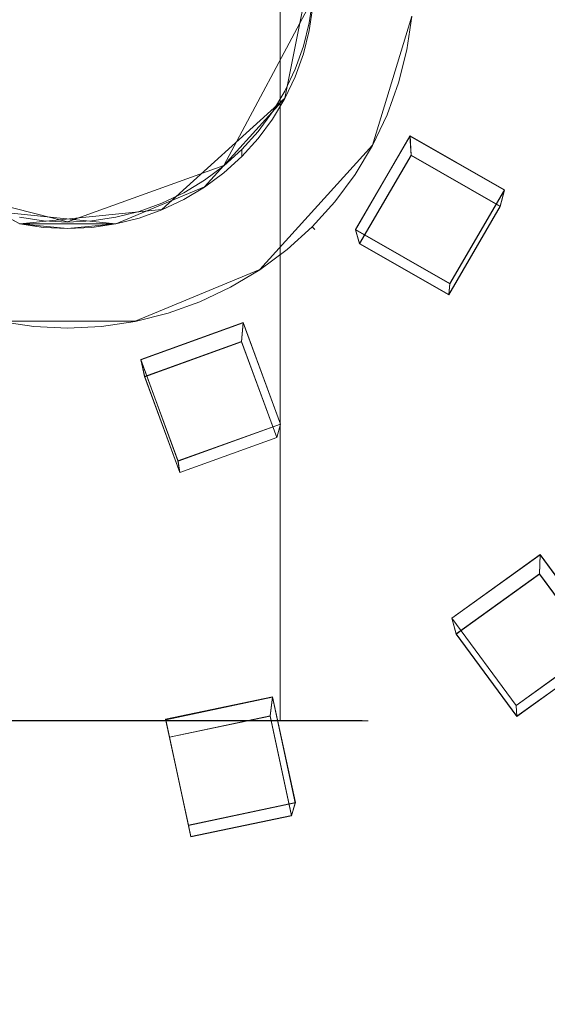
# Model space of a CAD drawing. Extents: x -150 to 150, y -548 to 0.
# Drawn here: x -2 to 18, y -435 to -399 of the extents above; entities that cross this region are included whole.
import ezdxf

# ---------------------------------------------------------------- set-up
doc = ezdxf.new("R2010")
doc.units = 0
doc.header["$LTSCALE"] = 500
doc.header["$MEASUREMENT"] = 0
for name, color, linetype in [('DWXOUTLINES', 7, 'Continuous'), ('FERRO_CHROM', 7, 'Continuous'), ('FERRO_DESZCZOWNICA1', 7, 'Continuous')]:
    doc.layers.add(name, color=color, linetype=linetype)

msp = doc.modelspace()

# ---------------------------------------------------------------- linework, layer by layer
at = {"layer": 'DWXOUTLINES', "color": 0, "lineweight": 0}
for p, q in [((7.78, -424.99, 492.22), (7.78, -9.99, 492.22)), ((7.78, -424.99, 507.78), (7.78, -9.99, 507.78)), ((7.96, -402.19, 457.78), (8.98, -397.05, 457.78)), ((8.98, -397.05, 470.3), (7.96, -402.19, 470.3)), ((8.98, -397.05, 500), (7.96, -402.19, 500)), ((5.72, -404.66, 441.6), (8.98, -398.53, 440.74)), ((11.17, -403.91, 458.28), (12.6, -399.18, 458.28)), ((11.17, -403.91, 469.8), (12.6, -399.18, 469.8)), ((7.96, -402.19, 470.3), (3.45, -406.27, 470.3)), ((7.96, -402.19, 500), (3.45, -406.27, 500)), ((7.96, -402.19, 457.78), (5.01, -405.44, 457.78)), ((10.54, -407, 432.78), (12.54, -403.57, 432.3)), ((12.54, -403.57, 432.3), (12.58, -404.28, 428.36)), ((16, -405.55, 432.57), (12.54, -403.57, 432.3)), ((6.38, -404.32, 457.78), (6.38, -404.06, 441.51)), ((7.04, -408.47, 458.28), (11.17, -403.91, 458.28)), ((7.04, -408.47, 469.8), (11.17, -403.91, 469.8)), ((-6.37, -404.32, 470.3), (-1.75, -406.79, 470.3)), ((-1.75, -406.79, 500), (-6.37, -404.32, 500)), ((10.69, -407.51, 428.81), (12.58, -404.28, 428.36)), ((15.84, -406.15, 428.62), (12.58, -404.28, 428.36)), ((0, -406.72, 441.89), (5.72, -404.66, 441.6)), ((1.76, -406.79, 457.78), (5.01, -405.44, 457.78)), ((14, -408.98, 433.06), (16, -405.55, 432.57)), ((15.84, -406.15, 428.62), (16, -405.55, 432.57)), ((-4.24, -405.65, 441.74), (0, -406.72, 441.89)), ((-3.44, -406.27, 457.78), (1.76, -406.79, 457.78)), ((3.45, -406.27, 470.3), (-1.75, -406.79, 470.3)), ((3.45, -406.27, 500), (-1.75, -406.79, 500)), ((13.96, -409.38, 429.08), (15.84, -406.15, 428.62)), ((-1.75, -406.79, 500), (-1.75, -406.79, 470.3)), ((1.76, -406.79, 500), (-1.75, -406.79, 500)), ((1.76, -406.79, 500), (1.76, -406.79, 470.3)), ((8.95, -406.89, 469.8), (8.95, -406.89, 458.28)), ((10.54, -407, 432.78), (14, -408.98, 433.06)), ((10.69, -407.51, 428.81), (10.54, -407, 432.78)), ((10.69, -407.51, 428.81), (13.96, -409.38, 429.08)), ((2.47, -410.36, 458.28), (7.04, -408.47, 458.28)), ((2.47, -410.36, 469.8), (7.04, -408.47, 469.8)), ((13.96, -409.38, 429.08), (14, -408.98, 433.06)), ((-2.46, -410.36, 458.28), (2.47, -410.36, 458.28)), ((-2.46, -410.36, 469.8), (2.47, -410.36, 469.8)), ((2.68, -411.76, 433.45), (6.43, -410.41, 433.26)), ((6.43, -410.41, 433.26), (6.37, -411.11, 429.32)), ((7.8, -414.13, 433.78), (6.43, -410.41, 433.26)), ((2.82, -412.39, 429.5), (6.37, -411.11, 429.32)), ((7.66, -414.62, 429.81), (6.37, -411.11, 429.32)), ((2.68, -411.76, 433.45), (4.04, -415.48, 433.97)), ((2.82, -412.39, 429.5), (2.68, -411.76, 433.45)), ((2.82, -412.39, 429.5), (4.11, -415.9, 429.99)), ((4.04, -415.48, 433.97), (7.8, -414.13, 433.78)), ((7.66, -414.62, 429.81), (7.8, -414.13, 433.78)), ((4.11, -415.9, 429.99), (7.66, -414.62, 429.81)), ((4.11, -415.9, 429.99), (4.04, -415.48, 433.97)), ((14.07, -421.24, 434.78), (17.3, -418.91, 434.45)), ((17.3, -418.91, 434.45), (17.28, -419.62, 430.52)), ((19.65, -422.11, 434.9), (17.3, -418.91, 434.45)), ((14.23, -421.82, 430.82), (17.28, -419.62, 430.52)), ((19.5, -422.64, 430.94), (17.28, -419.62, 430.52)), ((14.07, -421.24, 434.78), (16.42, -424.44, 435.23)), ((14.23, -421.82, 430.82), (14.07, -421.24, 434.78)), ((14.23, -421.82, 430.82), (16.45, -424.84, 431.25)), ((16.42, -424.44, 435.23), (19.65, -422.11, 434.9)), ((16.45, -424.84, 431.25), (19.5, -422.64, 430.94)), ((3.59, -424.95, 435.3), (7.5, -424.13, 435.19)), ((7.5, -424.13, 435.19), (7.42, -424.82, 431.25)), ((8.34, -428, 435.73), (7.5, -424.13, 435.19)), ((16.45, -424.84, 431.25), (16.42, -424.44, 435.23)), ((-2.14, -424.99, 489.21), (2.15, -424.99, 489.21)), ((-2.14, -424.99, 510.79), (2.15, -424.99, 510.79)), ((6.11, -424.99, 490.85), (2.15, -424.99, 489.21)), ((2.15, -424.99, 510.79), (6.11, -424.99, 509.15)), ((3.59, -424.95, 435.3), (4.43, -428.83, 435.85)), ((3.73, -425.6, 431.36), (3.59, -424.95, 435.3)), ((3.73, -425.6, 431.36), (7.42, -424.82, 431.25)), ((9.15, -424.99, 493.89), (6.11, -424.99, 490.85)), ((6.11, -424.99, 509.15), (9.15, -424.99, 506.11)), ((8.2, -428.47, 431.76), (7.42, -424.82, 431.25)), ((10.79, -424.99, 497.85), (9.15, -424.99, 493.89)), ((9.15, -424.99, 506.11), (10.79, -424.99, 502.15)), ((10.79, -424.99, 502.15), (10.79, -424.99, 497.85)), ((3.73, -425.6, 431.36), (4.51, -429.25, 431.87)), ((4.43, -428.83, 435.85), (8.34, -428, 435.73)), ((8.2, -428.47, 431.76), (8.34, -428, 435.73)), ((4.51, -429.25, 431.87), (8.2, -428.47, 431.76)), ((4.51, -429.25, 431.87), (4.43, -428.83, 435.85))]:
    msp.add_line(p, q, dxfattribs=at)
at = {"layer": 'FERRO_CHROM', "lineweight": 0}
for points, invisible_edges in [([(0, -425, 511), (0, -10, 511), (-2.146, -10, 510.789), (-2.146, -425, 510.789)], 5), ([(-2.146, -425, 489.211), (-2.146, -10, 489.211), (0, -10, 489), (0, -425, 489)], 7), ([(0, -425, 489), (0, -10, 489), (2.146, -10, 489.211), (2.146, -425, 489.211)], 5), ([(2.146, -425, 510.789), (2.146, -10, 510.789), (0, -10, 511), (0, -425, 511)], 5), ([(2.146, -425, 489.211), (2.146, -10, 489.211), (4.21, -10, 489.837), (4.21, -425, 489.837)], 5), ([(4.21, -425, 510.163), (4.21, -10, 510.163), (2.146, -10, 510.789), (2.146, -425, 510.789)], 5), ([(4.21, -425, 489.837), (4.21, -10, 489.837), (6.111, -10, 490.854), (6.111, -425, 490.854)], 5), ([(6.111, -425, 509.146), (6.111, -10, 509.146), (4.21, -10, 510.163), (4.21, -425, 510.163)], 5), ([(6.111, -425, 490.854), (6.111, -10, 490.854), (7.778, -10, 492.222), (7.778, -425, 492.222)], 1), ([(7.778, -425, 507.778), (7.778, -10, 507.778), (6.111, -10, 509.146), (6.111, -425, 509.146)], 5), ([(7.778, -425, 492.222), (7.778, -10, 492.222), (9.146, -10, 493.889), (9.146, -425, 493.889)], 5), ([(9.146, -425, 506.111), (9.146, -10, 506.111), (7.778, -10, 507.778), (7.778, -425, 507.778)], 1), ([(9.146, -425, 493.889), (9.146, -10, 493.889), (10.163, -10, 495.79), (10.163, -425, 495.79)], 5), ([(10.163, -425, 504.21), (10.163, -10, 504.21), (9.146, -10, 506.111), (9.146, -425, 506.111)], 5), ([(10.163, -425, 495.79), (10.163, -10, 495.79), (10.789, -10, 497.854), (10.789, -425, 497.854)], 5), ([(10.789, -425, 502.146), (10.789, -10, 502.146), (10.163, -10, 504.21), (10.163, -425, 504.21)], 5), ([(10.789, -425, 497.854), (10.789, -10, 497.854), (11, -10, 500), (11, -425, 500)], 5), ([(11, -425, 500), (11, -10, 500), (10.789, -10, 502.146), (10.789, -425, 502.146)], 5), ([(-14.703, -251.218, 409.933), (14.702, -546.867, 451.484), (-149.278, -413.602, 432.755), (-14.703, -251.218, 409.933)], 15), ([(14.702, -546.867, 451.484), (-14.703, -251.218, 409.933), (149.278, -384.483, 428.662), (14.702, -546.867, 451.484)], 15), ([(14.702, -546.867, 451.484), (149.278, -384.483, 428.662), (115.952, -493.275, 443.952), (14.702, -546.867, 451.484)], 15), ([(-1.76, -406.797, 500), (1.76, -389.1, 500), (-8.848, -396.188, 500), (-1.76, -406.797, 500)], 15), ([(1.76, -389.1, 500), (-1.76, -406.797, 500), (8.848, -399.708, 500), (1.76, -389.1, 500)], 15), ([(1.76, -389.1, 500), (8.848, -399.708, 500), (7.501, -392.936, 500), (1.76, -389.1, 500)], 15), ([(7.501, -392.936, 500), (8.848, -399.708, 500), (8.848, -396.188, 500), (7.501, -392.936, 500)], 15), ([(8.848, -396.188, 500), (8.848, -399.708, 500), (9.022, -397.948, 500), (8.848, -396.188, 500)], 15), ([(9.022, -397.948, 500), (8.848, -399.708, 500), (8.978, -398.832, 500), (9.022, -397.948, 500)], 9), ([(9.022, -397.651, 440.611), (8.978, -398.54, 440.736), (148.281, -412.113, 442.644), (148.999, -397.651, 440.611)], 14), ([(8.978, -398.54, 440.736), (8.848, -399.422, 440.86), (146.136, -426.436, 444.657), (148.281, -412.113, 442.644)], 14), ([(8.848, -399.422, 440.86), (8.978, -398.54, 440.736), (8.978, -398.832, 457.775), (8.848, -399.708, 457.775)], 11), ([(8.978, -398.832, 470.301), (8.848, -399.708, 470.301), (11.57, -400.25, 470.301), (11.739, -399.104, 470.301)], 14), ([(8.848, -399.708, 470.301), (8.978, -398.832, 470.301), (8.978, -398.832, 500), (8.848, -399.708, 500)], 15), ([(8.848, -399.708, 457.775), (8.978, -398.832, 457.775), (11.739, -399.104, 457.775), (11.57, -400.25, 457.775)], 15), ([(8.848, -399.422, 440.86), (8.633, -400.286, 440.981), (142.583, -440.482, 446.631), (146.136, -426.436, 444.657)], 14), ([(8.633, -400.286, 440.981), (8.848, -399.422, 440.86), (8.848, -399.708, 457.775), (8.633, -400.567, 457.775)], 11), ([(11.57, -400.25, 457.775), (11.739, -399.104, 457.775), (12.238, -399.153, 457.909), (12.061, -400.347, 457.909)], 15), ([(12.061, -400.347, 470.167), (12.238, -399.153, 470.167), (11.739, -399.104, 470.301), (11.57, -400.25, 470.301)], 15), ([(12.061, -400.347, 457.909), (12.238, -399.153, 457.909), (12.602, -399.189, 458.275), (12.42, -400.419, 458.275)], 11), ([(12.42, -400.419, 469.801), (12.602, -399.189, 469.801), (12.238, -399.153, 470.167), (12.061, -400.347, 470.167)], 15), ([(12.42, -400.419, 458.275), (12.602, -399.189, 458.275), (12.736, -399.203, 458.775), (12.552, -400.445, 458.775)], 15), ([(12.552, -400.445, 469.301), (12.736, -399.203, 469.301), (12.602, -399.189, 469.801), (12.42, -400.419, 469.801)], 11), ([(12.552, -400.445, 458.775), (12.736, -399.203, 458.775), (12.736, -399.203, 469.301), (12.552, -400.445, 469.301)], 15), ([(8.848, -399.708, 500), (-1.76, -406.797, 500), (5.012, -405.449, 500), (8.848, -399.708, 500)], 15), ([(8.848, -399.708, 500), (5.012, -405.449, 500), (7.501, -402.96, 500), (8.848, -399.708, 500)], 15), ([(8.848, -399.708, 500), (7.501, -402.96, 500), (8.335, -401.401, 500), (8.848, -399.708, 500)], 15), ([(8.848, -399.708, 500), (8.335, -401.401, 500), (8.633, -400.567, 500), (8.848, -399.708, 500)], 9), ([(8.848, -399.708, 470.301), (8.633, -400.567, 470.301), (11.288, -401.372, 470.301), (11.57, -400.25, 470.301)], 14), ([(8.633, -400.567, 470.301), (8.848, -399.708, 470.301), (8.848, -399.708, 500), (8.633, -400.567, 500)], 15), ([(8.633, -400.567, 457.775), (8.848, -399.708, 457.775), (11.57, -400.25, 457.775), (11.288, -401.372, 457.775)], 15), ([(8.633, -400.286, 440.981), (8.335, -401.124, 441.099), (137.657, -454.116, 448.547), (142.583, -440.482, 446.631)], 14), ([(8.335, -401.124, 441.099), (8.633, -400.286, 440.981), (8.633, -400.567, 457.775), (8.335, -401.401, 457.775)], 11), ([(11.288, -401.372, 457.775), (11.57, -400.25, 457.775), (12.061, -400.347, 457.909), (11.767, -401.518, 457.909)], 15), ([(11.767, -401.518, 470.167), (12.061, -400.347, 470.167), (11.57, -400.25, 470.301), (11.288, -401.372, 470.301)], 15), ([(11.767, -401.518, 457.909), (12.061, -400.347, 457.909), (12.42, -400.419, 458.275), (12.118, -401.624, 458.275)], 11), ([(12.118, -401.624, 469.801), (12.42, -400.419, 469.801), (12.061, -400.347, 470.167), (11.767, -401.518, 470.167)], 15), ([(12.118, -401.624, 458.275), (12.42, -400.419, 458.275), (12.552, -400.445, 458.775), (12.246, -401.663, 458.775)], 15), ([(12.246, -401.663, 469.301), (12.552, -400.445, 469.301), (12.42, -400.419, 469.801), (12.118, -401.624, 469.801)], 11), ([(12.246, -401.663, 458.775), (12.552, -400.445, 458.775), (12.552, -400.445, 469.301), (12.246, -401.663, 469.301)], 15), ([(8.633, -400.567, 470.301), (8.335, -401.401, 470.301), (10.898, -402.462, 470.301), (11.288, -401.372, 470.301)], 14), ([(8.335, -401.401, 470.301), (8.633, -400.567, 470.301), (8.633, -400.567, 500), (8.335, -401.401, 500)], 15), ([(8.335, -401.401, 457.775), (8.633, -400.567, 457.775), (11.288, -401.372, 457.775), (10.898, -402.462, 457.775)], 15), ([(8.335, -401.124, 441.099), (7.956, -401.93, 441.212), (131.405, -467.205, 450.386), (137.657, -454.116, 448.547)], 14), ([(7.956, -401.93, 441.212), (8.335, -401.124, 441.099), (8.335, -401.401, 457.775), (7.956, -402.201, 457.775)], 11), ([(8.335, -401.401, 500), (7.501, -402.96, 500), (7.956, -402.201, 500), (8.335, -401.401, 500)], 9), ([(8.335, -401.401, 470.301), (7.956, -402.201, 470.301), (10.403, -403.509, 470.301), (10.898, -402.462, 470.301)], 14), ([(7.956, -402.201, 470.301), (8.335, -401.401, 470.301), (8.335, -401.401, 500), (7.956, -402.201, 500)], 15), ([(7.956, -402.201, 457.775), (8.335, -401.401, 457.775), (10.898, -402.462, 457.775), (10.403, -403.509, 457.775)], 15), ([(10.898, -402.462, 457.775), (11.288, -401.372, 457.775), (11.767, -401.518, 457.909), (11.361, -402.654, 457.909)], 15), ([(11.361, -402.654, 470.167), (11.767, -401.518, 470.167), (11.288, -401.372, 470.301), (10.898, -402.462, 470.301)], 15), ([(11.361, -402.654, 457.909), (11.767, -401.518, 457.909), (12.118, -401.624, 458.275), (11.699, -402.794, 458.275)], 11), ([(11.699, -402.794, 469.801), (12.118, -401.624, 469.801), (11.767, -401.518, 470.167), (11.361, -402.654, 470.167)], 15), ([(7.956, -401.93, 441.212), (7.501, -402.694, 441.32), (123.888, -479.625, 452.132), (131.405, -467.205, 450.386)], 14), ([(7.501, -402.694, 441.32), (7.956, -401.93, 441.212), (7.956, -402.201, 457.775), (7.501, -402.96, 457.775)], 11), ([(11.699, -402.794, 458.275), (12.118, -401.624, 458.275), (12.246, -401.663, 458.775), (11.823, -402.846, 458.775)], 15), ([(11.823, -402.846, 469.301), (12.246, -401.663, 469.301), (12.118, -401.624, 469.801), (11.699, -402.794, 469.801)], 11), ([(11.823, -402.846, 458.775), (12.246, -401.663, 458.775), (12.246, -401.663, 469.301), (11.823, -402.846, 469.301)], 15), ([(7.956, -402.201, 470.301), (7.501, -402.96, 470.301), (9.808, -404.502, 470.301), (10.403, -403.509, 470.301)], 14), ([(7.501, -402.96, 470.301), (7.956, -402.201, 470.301), (7.956, -402.201, 500), (7.501, -402.96, 500)], 15), ([(7.501, -402.96, 457.775), (7.956, -402.201, 457.775), (10.403, -403.509, 457.775), (9.808, -404.502, 457.775)], 15), ([(10.403, -403.509, 457.775), (10.898, -402.462, 457.775), (11.361, -402.654, 457.909), (10.845, -403.745, 457.909)], 15), ([(10.845, -403.745, 470.167), (11.361, -402.654, 470.167), (10.898, -402.462, 470.301), (10.403, -403.509, 470.301)], 15), ([(10.845, -403.745, 457.909), (11.361, -402.654, 457.909), (11.699, -402.794, 458.275), (11.168, -403.918, 458.275)], 11), ([(11.168, -403.918, 469.801), (11.699, -402.794, 469.801), (11.361, -402.654, 470.167), (10.845, -403.745, 470.167)], 15), ([(7.501, -402.96, 500), (5.012, -405.449, 500), (6.379, -404.327, 500), (7.501, -402.96, 500)], 15), ([(7.501, -402.96, 500), (6.379, -404.327, 500), (6.974, -403.671, 500), (7.501, -402.96, 500)], 9), ([(7.501, -402.694, 441.32), (6.974, -403.409, 441.42), (115.177, -491.255, 453.766), (123.888, -479.625, 452.132)], 14), ([(6.974, -403.409, 441.42), (7.501, -402.694, 441.32), (7.501, -402.96, 457.775), (6.974, -403.671, 457.775)], 11), ([(7.501, -402.96, 470.301), (6.974, -403.671, 470.301), (9.119, -405.432, 470.301), (9.808, -404.502, 470.301)], 14), ([(6.974, -403.671, 470.301), (7.501, -402.96, 470.301), (7.501, -402.96, 500), (6.974, -403.671, 500)], 15), ([(6.974, -403.671, 457.775), (7.501, -402.96, 457.775), (9.808, -404.502, 457.775), (9.119, -405.432, 457.775)], 15), ([(11.168, -403.918, 458.275), (11.699, -402.794, 458.275), (11.823, -402.846, 458.775), (11.286, -403.981, 458.775)], 15), ([(11.286, -403.981, 469.301), (11.823, -402.846, 469.301), (11.699, -402.794, 469.801), (11.168, -403.918, 469.801)], 11), ([(11.286, -403.981, 458.775), (11.823, -402.846, 458.775), (11.823, -402.846, 469.301), (11.286, -403.981, 469.301)], 15), ([(6.974, -403.409, 441.42), (6.379, -404.069, 441.513), (105.358, -501.984, 455.274), (115.177, -491.255, 453.766)], 14), ([(6.379, -404.069, 441.513), (6.974, -403.409, 441.42), (6.974, -403.671, 457.775), (6.379, -404.327, 457.775)], 3), ([(6.974, -403.671, 470.301), (6.379, -404.327, 470.301), (8.341, -406.289, 470.301), (9.119, -405.432, 470.301)], 14), ([(6.379, -404.327, 470.301), (6.974, -403.671, 470.301), (6.974, -403.671, 500), (6.379, -404.327, 500)], 15), ([(6.379, -404.327, 457.775), (6.974, -403.671, 457.775), (9.119, -405.432, 457.775), (8.341, -406.289, 457.775)], 15), ([(9.808, -404.502, 457.775), (10.403, -403.509, 457.775), (10.845, -403.745, 457.909), (10.224, -404.78, 457.909)], 15), ([(10.224, -404.78, 470.167), (10.845, -403.745, 470.167), (10.403, -403.509, 470.301), (9.808, -404.502, 470.301)], 15), ([(10.224, -404.78, 457.909), (10.845, -403.745, 457.909), (11.168, -403.918, 458.275), (10.529, -404.984, 458.275)], 11), ([(10.529, -404.984, 469.801), (11.168, -403.918, 469.801), (10.845, -403.745, 470.167), (10.224, -404.78, 470.167)], 15), ([(6.379, -404.069, 441.513), (5.723, -404.668, 441.597), (94.523, -511.708, 456.641), (105.358, -501.984, 455.274)], 14), ([(5.723, -404.668, 441.597), (6.379, -404.069, 441.513), (6.379, -404.327, 457.775), (5.723, -404.922, 457.775)], 11), ([(10.529, -404.984, 458.275), (11.168, -403.918, 458.275), (11.286, -403.981, 458.775), (10.641, -405.058, 458.775)], 15), ([(10.641, -405.058, 469.301), (11.286, -403.981, 469.301), (11.168, -403.918, 469.801), (10.529, -404.984, 469.801)], 11), ([(10.641, -405.058, 458.775), (11.286, -403.981, 458.775), (11.286, -403.981, 469.301), (10.641, -405.058, 469.301)], 15), ([(6.379, -404.327, 500), (5.012, -405.449, 500), (5.723, -404.922, 500), (6.379, -404.327, 500)], 9), ([(6.379, -404.327, 470.301), (5.723, -404.922, 470.301), (7.483, -407.067, 470.301), (8.341, -406.289, 470.301)], 14), ([(5.723, -404.922, 470.301), (6.379, -404.327, 470.301), (6.379, -404.327, 500), (5.723, -404.922, 500)], 15), ([(5.723, -404.922, 457.775), (6.379, -404.327, 457.775), (8.341, -406.289, 457.775), (7.483, -407.067, 457.775)], 15), ([(5.723, -404.668, 441.597), (5.012, -405.198, 441.672), (82.779, -520.333, 457.853), (94.523, -511.708, 456.641)], 14), ([(5.012, -405.198, 441.672), (5.723, -404.668, 441.597), (5.723, -404.922, 457.775), (5.012, -405.449, 457.775)], 11), ([(9.119, -405.432, 457.775), (9.808, -404.502, 457.775), (10.224, -404.78, 457.909), (9.506, -405.749, 457.909)], 15), ([(9.506, -405.749, 470.167), (10.224, -404.78, 470.167), (9.808, -404.502, 470.301), (9.119, -405.432, 470.301)], 15), ([(9.506, -405.749, 457.909), (10.224, -404.78, 457.909), (10.529, -404.984, 458.275), (9.789, -405.982, 458.275)], 11), ([(9.789, -405.982, 469.801), (10.529, -404.984, 469.801), (10.224, -404.78, 470.167), (9.506, -405.749, 470.167)], 15), ([(5.723, -404.922, 470.301), (5.012, -405.449, 470.301), (6.554, -407.756, 470.301), (7.483, -407.067, 470.301)], 14), ([(5.012, -405.449, 470.301), (5.723, -404.922, 470.301), (5.723, -404.922, 500), (5.012, -405.449, 500)], 15), ([(5.012, -405.449, 457.775), (5.723, -404.922, 457.775), (7.483, -407.067, 457.775), (6.554, -407.756, 457.775)], 15), ([(9.789, -405.982, 458.275), (10.529, -404.984, 458.275), (10.641, -405.058, 458.775), (9.893, -406.067, 458.775)], 15), ([(9.893, -406.067, 469.301), (10.641, -405.058, 469.301), (10.529, -404.984, 469.801), (9.789, -405.982, 469.801)], 11), ([(9.893, -406.067, 458.775), (10.641, -405.058, 458.775), (10.641, -405.058, 469.301), (9.893, -406.067, 469.301)], 15), ([(5.012, -405.449, 500), (-1.76, -406.797, 500), (1.76, -406.797, 500), (5.012, -405.449, 500)], 15), ([(5.012, -405.449, 500), (1.76, -406.797, 500), (3.452, -406.283, 500), (5.012, -405.449, 500)], 15), ([(5.012, -405.449, 500), (3.452, -406.283, 500), (4.253, -405.905, 500), (5.012, -405.449, 500)], 9), ([(5.012, -405.198, 441.672), (4.253, -405.656, 441.736), (70.237, -527.777, 458.899), (82.779, -520.333, 457.853)], 14), ([(4.253, -405.656, 441.736), (5.012, -405.198, 441.672), (5.012, -405.449, 457.775), (4.253, -405.905, 457.775)], 11), ([(5.012, -405.449, 470.301), (4.253, -405.905, 470.301), (5.561, -408.352, 470.301), (6.554, -407.756, 470.301)], 14), ([(4.253, -405.905, 470.301), (5.012, -405.449, 470.301), (5.012, -405.449, 500), (4.253, -405.905, 500)], 15), ([(4.253, -405.905, 457.775), (5.012, -405.449, 457.775), (6.554, -407.756, 457.775), (5.561, -408.352, 457.775)], 15), ([(8.341, -406.289, 457.775), (9.119, -405.432, 457.775), (9.506, -405.749, 457.909), (8.695, -406.643, 457.909)], 15), ([(8.695, -406.643, 470.167), (9.506, -405.749, 470.167), (9.119, -405.432, 470.301), (8.341, -406.289, 470.301)], 15), ([(4.253, -405.656, 441.736), (3.452, -406.037, 441.79), (57.019, -533.968, 459.769), (70.237, -527.777, 458.899)], 14), ([(3.452, -406.037, 441.79), (4.253, -405.656, 441.736), (4.253, -405.905, 457.775), (3.452, -406.283, 457.775)], 11), ([(4.253, -405.905, 470.301), (3.452, -406.283, 470.301), (4.514, -408.847, 470.301), (5.561, -408.352, 470.301)], 14), ([(3.452, -406.283, 470.301), (4.253, -405.905, 470.301), (4.253, -405.905, 500), (3.452, -406.283, 500)], 15), ([(3.452, -406.283, 457.775), (4.253, -405.905, 457.775), (5.561, -408.352, 457.775), (4.514, -408.847, 457.775)], 15), ([(8.695, -406.643, 457.909), (9.506, -405.749, 457.909), (9.789, -405.982, 458.275), (8.954, -406.903, 458.275)], 11), ([(8.954, -406.903, 469.801), (9.789, -405.982, 469.801), (9.506, -405.749, 470.167), (8.695, -406.643, 470.167)], 15), ([(3.452, -406.037, 441.79), (2.619, -406.337, 441.832), (43.252, -538.846, 460.455), (57.019, -533.968, 459.769)], 14), ([(2.619, -406.337, 441.832), (3.452, -406.037, 441.79), (3.452, -406.283, 457.775), (2.619, -406.581, 457.775)], 11), ([(8.954, -406.903, 458.275), (9.789, -405.982, 458.275), (9.893, -406.067, 458.775), (9.049, -406.997, 458.775)], 7), ([(9.049, -406.997, 469.301), (9.893, -406.067, 469.301), (9.789, -405.982, 469.801), (8.954, -406.903, 469.801)], 3), ([(9.049, -406.997, 458.775), (9.893, -406.067, 458.775), (9.893, -406.067, 469.301), (9.049, -406.997, 469.301)], 7), ([(-0.884, -406.684, 441.881), (-1.76, -406.554, 441.862), (-29.068, -542.364, 460.949), (-14.604, -544.489, 461.248)], 14), ([(-1.76, -406.554, 441.862), (-0.884, -406.684, 441.881), (-0.884, -406.926, 457.775), (-1.76, -406.797, 457.775)], 11), ([(1.76, -406.554, 441.862), (0.884, -406.684, 441.881), (14.604, -544.489, 461.248), (29.068, -542.364, 460.949)], 14), ([(0.884, -406.684, 441.881), (1.76, -406.554, 441.862), (1.76, -406.797, 457.775), (0.884, -406.926, 457.775)], 11), ([(3.452, -406.283, 500), (1.76, -406.797, 500), (2.619, -406.581, 500), (3.452, -406.283, 500)], 9), ([(2.619, -406.337, 441.832), (1.76, -406.554, 441.862), (29.068, -542.364, 460.949), (43.252, -538.846, 460.455)], 14), ([(1.76, -406.554, 441.862), (2.619, -406.337, 441.832), (2.619, -406.581, 457.775), (1.76, -406.797, 457.775)], 11), ([(2.619, -406.581, 470.301), (1.76, -406.797, 470.301), (2.301, -409.518, 470.301), (3.424, -409.237, 470.301)], 14), ([(1.76, -406.797, 470.301), (2.619, -406.581, 470.301), (2.619, -406.581, 500), (1.76, -406.797, 500)], 7), ([(1.76, -406.797, 457.775), (2.619, -406.581, 457.775), (3.424, -409.237, 457.775), (2.301, -409.518, 457.775)], 15), ([(3.452, -406.283, 470.301), (2.619, -406.581, 470.301), (3.424, -409.237, 470.301), (4.514, -408.847, 470.301)], 14), ([(2.619, -406.581, 470.301), (3.452, -406.283, 470.301), (3.452, -406.283, 500), (2.619, -406.581, 500)], 15), ([(2.619, -406.581, 457.775), (3.452, -406.283, 457.775), (4.514, -408.847, 457.775), (3.424, -409.237, 457.775)], 15), ([(7.483, -407.067, 457.775), (8.341, -406.289, 457.775), (8.695, -406.643, 457.909), (7.801, -407.454, 457.909)], 15), ([(7.801, -407.454, 470.167), (8.695, -406.643, 470.167), (8.341, -406.289, 470.301), (7.483, -407.067, 470.301)], 15), ([(0, -406.728, 441.887), (-0.884, -406.684, 441.881), (-14.604, -544.489, 461.248), (0, -545.199, 461.348)], 14), ([(-0.884, -406.926, 470.301), (-1.76, -406.797, 470.301), (-2.301, -409.518, 470.301), (-1.156, -409.688, 470.301)], 14), ([(-1.76, -406.797, 457.775), (-0.884, -406.926, 457.775), (-1.156, -409.688, 457.775), (-2.301, -409.518, 457.775)], 15), ([(1.76, -406.797, 500), (-1.76, -406.797, 500), (0, -406.97, 500), (1.76, -406.797, 500)], 9), ([(-1.76, -406.797, 470.301), (-0.884, -406.926, 470.301), (-0.884, -406.926, 500), (-1.76, -406.797, 500)], 3), ([(0, -406.97, 470.301), (-0.884, -406.926, 470.301), (-1.156, -409.688, 470.301), (0, -409.745, 470.301)], 14), ([(-0.884, -406.926, 457.775), (0, -406.97, 457.775), (0, -409.745, 457.775), (-1.156, -409.688, 457.775)], 15), ([(-0.884, -406.684, 441.881), (0, -406.728, 441.887), (0, -406.97, 457.775), (-0.884, -406.926, 457.775)], 11), ([(0, -406.97, 500), (0, -406.97, 500), (-0.884, -406.926, 500)], 13), ([(-0.884, -406.926, 470.301), (0, -406.97, 470.301), (0, -406.97, 500), (-0.884, -406.926, 500)], 15), ([(0.884, -406.684, 441.881), (0, -406.728, 441.887), (0, -545.199, 461.348), (14.604, -544.489, 461.248)], 14), ([(0, -406.728, 441.887), (0.884, -406.684, 441.881), (0.884, -406.926, 457.775), (0, -406.97, 457.775)], 11), ([(0.884, -406.926, 470.301), (0, -406.97, 470.301), (0, -409.745, 470.301), (1.156, -409.688, 470.301)], 14), ([(0, -406.97, 470.301), (0.884, -406.926, 470.301), (0.884, -406.926, 500), (0, -406.97, 500)], 11), ([(0, -406.97, 457.775), (0.884, -406.926, 457.775), (1.156, -409.688, 457.775), (0, -409.745, 457.775)], 15), ([(1.76, -406.797, 470.301), (0.884, -406.926, 470.301), (1.156, -409.688, 470.301), (2.301, -409.518, 470.301)], 14), ([(1.76, -406.797, 500), (1.76, -406.797, 500), (0.884, -406.926, 500)], 13), ([(0.884, -406.926, 470.301), (1.76, -406.797, 470.301), (1.76, -406.797, 500), (0.884, -406.926, 500)], 15), ([(0.884, -406.926, 457.775), (1.76, -406.797, 457.775), (2.301, -409.518, 457.775), (1.156, -409.688, 457.775)], 15), ([(7.801, -407.454, 457.909), (8.695, -406.643, 457.909), (8.954, -406.903, 458.275), (8.034, -407.737, 458.275)], 11), ([(8.034, -407.737, 469.801), (8.954, -406.903, 469.801), (8.695, -406.643, 470.167), (7.801, -407.454, 470.167)], 15), ([(8.034, -407.737, 458.275), (8.954, -406.903, 458.275), (9.049, -406.997, 458.775), (8.119, -407.841, 458.775)], 15), ([(8.119, -407.841, 469.301), (9.049, -406.997, 469.301), (8.954, -406.903, 469.801), (8.034, -407.737, 469.801)], 11), ([(8.119, -407.841, 458.775), (9.049, -406.997, 458.775), (9.049, -406.997, 469.301), (8.119, -407.841, 469.301)], 15), ([(6.554, -407.756, 457.775), (7.483, -407.067, 457.775), (7.801, -407.454, 457.909), (6.832, -408.173, 457.909)], 15), ([(6.832, -408.173, 470.167), (7.801, -407.454, 470.167), (7.483, -407.067, 470.301), (6.554, -407.756, 470.301)], 15), ([(6.832, -408.173, 457.909), (7.801, -407.454, 457.909), (8.034, -407.737, 458.275), (7.035, -408.477, 458.275)], 11), ([(7.035, -408.477, 469.801), (8.034, -407.737, 469.801), (7.801, -407.454, 470.167), (6.832, -408.173, 470.167)], 15), ([(5.561, -408.352, 457.775), (6.554, -407.756, 457.775), (6.832, -408.173, 457.909), (5.797, -408.793, 457.909)], 15), ([(5.797, -408.793, 470.167), (6.832, -408.173, 470.167), (6.554, -407.756, 470.301), (5.561, -408.352, 470.301)], 15), ([(7.035, -408.477, 458.275), (8.034, -407.737, 458.275), (8.119, -407.841, 458.775), (7.11, -408.589, 458.775)], 15), ([(7.11, -408.589, 469.301), (8.119, -407.841, 469.301), (8.034, -407.737, 469.801), (7.035, -408.477, 469.801)], 11), ([(7.11, -408.589, 458.775), (8.119, -407.841, 458.775), (8.119, -407.841, 469.301), (7.11, -408.589, 469.301)], 15), ([(4.514, -408.847, 457.775), (5.561, -408.352, 457.775), (5.797, -408.793, 457.909), (4.706, -409.309, 457.909)], 15), ([(4.706, -409.309, 470.167), (5.797, -408.793, 470.167), (5.561, -408.352, 470.301), (4.514, -408.847, 470.301)], 15), ([(5.797, -408.793, 457.909), (6.832, -408.173, 457.909), (7.035, -408.477, 458.275), (5.969, -409.116, 458.275)], 11), ([(5.969, -409.116, 469.801), (7.035, -408.477, 469.801), (6.832, -408.173, 470.167), (5.797, -408.793, 470.167)], 15), ([(4.706, -409.309, 457.909), (5.797, -408.793, 457.909), (5.969, -409.116, 458.275), (4.846, -409.648, 458.275)], 11), ([(4.846, -409.648, 469.801), (5.969, -409.116, 469.801), (5.797, -408.793, 470.167), (4.706, -409.309, 470.167)], 15), ([(5.969, -409.116, 458.275), (7.035, -408.477, 458.275), (7.11, -408.589, 458.775), (6.033, -409.235, 458.775)], 15), ([(6.033, -409.235, 469.301), (7.11, -408.589, 469.301), (7.035, -408.477, 469.801), (5.969, -409.116, 469.801)], 11), ([(6.033, -409.235, 458.775), (7.11, -408.589, 458.775), (7.11, -408.589, 469.301), (6.033, -409.235, 469.301)], 15), ([(3.424, -409.237, 457.775), (4.514, -408.847, 457.775), (4.706, -409.309, 457.909), (3.57, -409.716, 457.909)], 15), ([(3.57, -409.716, 470.167), (4.706, -409.309, 470.167), (4.514, -408.847, 470.301), (3.424, -409.237, 470.301)], 15), ([(4.846, -409.648, 458.275), (5.969, -409.116, 458.275), (6.033, -409.235, 458.775), (4.897, -409.772, 458.775)], 15), ([(4.897, -409.772, 469.301), (6.033, -409.235, 469.301), (5.969, -409.116, 469.801), (4.846, -409.648, 469.801)], 11), ([(-2.301, -409.518, 457.775), (-1.156, -409.688, 457.775), (-1.205, -410.186, 457.909), (-2.399, -410.009, 457.909)], 15), ([(-2.399, -410.009, 470.167), (-1.205, -410.186, 470.167), (-1.156, -409.688, 470.301), (-2.301, -409.518, 470.301)], 15), ([(1.156, -409.688, 457.775), (2.301, -409.518, 457.775), (2.399, -410.009, 457.909), (1.205, -410.186, 457.909)], 15), ([(1.205, -410.186, 470.167), (2.399, -410.009, 470.167), (2.301, -409.518, 470.301), (1.156, -409.688, 470.301)], 15), ([(2.301, -409.518, 457.775), (3.424, -409.237, 457.775), (3.57, -409.716, 457.909), (2.399, -410.009, 457.909)], 15), ([(2.399, -410.009, 470.167), (3.57, -409.716, 470.167), (3.424, -409.237, 470.301), (2.301, -409.518, 470.301)], 15), ([(3.57, -409.716, 457.909), (4.706, -409.309, 457.909), (4.846, -409.648, 458.275), (3.676, -410.066, 458.275)], 11), ([(3.676, -410.066, 469.801), (4.846, -409.648, 469.801), (4.706, -409.309, 470.167), (3.57, -409.716, 470.167)], 15), ([(4.897, -409.772, 458.775), (6.033, -409.235, 458.775), (6.033, -409.235, 469.301), (4.897, -409.772, 469.301)], 15), ([(-1.156, -409.688, 457.775), (0, -409.745, 457.775), (0, -410.245, 457.909), (-1.205, -410.186, 457.909)], 15), ([(-1.205, -410.186, 470.167), (0, -410.245, 470.167), (0, -409.745, 470.301), (-1.156, -409.688, 470.301)], 15), ([(0, -409.745, 457.775), (1.156, -409.688, 457.775), (1.205, -410.186, 457.909), (0, -410.245, 457.909)], 15), ([(0, -410.245, 470.167), (1.205, -410.186, 470.167), (1.156, -409.688, 470.301), (0, -409.745, 470.301)], 15), ([(2.399, -410.009, 457.909), (3.57, -409.716, 457.909), (3.676, -410.066, 458.275), (2.47, -410.368, 458.275)], 11), ([(2.47, -410.368, 469.801), (3.676, -410.066, 469.801), (3.57, -409.716, 470.167), (2.399, -410.009, 470.167)], 15), ([(3.676, -410.066, 458.275), (4.846, -409.648, 458.275), (4.897, -409.772, 458.775), (3.715, -410.195, 458.775)], 15), ([(3.715, -410.195, 469.301), (4.897, -409.772, 469.301), (4.846, -409.648, 469.801), (3.676, -410.066, 469.801)], 11), ([(3.715, -410.195, 458.775), (4.897, -409.772, 458.775), (4.897, -409.772, 469.301), (3.715, -410.195, 469.301)], 15), ([(-2.399, -410.009, 457.909), (-1.205, -410.186, 457.909), (-1.241, -410.551, 458.275), (-2.471, -410.368, 458.275)], 11), ([(-2.471, -410.368, 469.801), (-1.241, -410.551, 469.801), (-1.205, -410.186, 470.167), (-2.399, -410.009, 470.167)], 15), ([(-1.205, -410.186, 457.909), (0, -410.245, 457.909), (0, -410.612, 458.275), (-1.241, -410.551, 458.275)], 11), ([(-1.241, -410.551, 469.801), (0, -410.612, 469.801), (0, -410.245, 470.167), (-1.205, -410.186, 470.167)], 15), ([(0, -410.245, 457.909), (1.205, -410.186, 457.909), (1.241, -410.551, 458.275), (0, -410.612, 458.275)], 11), ([(0, -410.612, 469.801), (1.241, -410.551, 469.801), (1.205, -410.186, 470.167), (0, -410.245, 470.167)], 15), ([(1.205, -410.186, 457.909), (2.399, -410.009, 457.909), (2.47, -410.368, 458.275), (1.241, -410.551, 458.275)], 11), ([(1.241, -410.551, 469.801), (2.47, -410.368, 469.801), (2.399, -410.009, 470.167), (1.205, -410.186, 470.167)], 15), ([(2.47, -410.368, 458.275), (3.676, -410.066, 458.275), (3.715, -410.195, 458.775), (2.497, -410.5, 458.775)], 15), ([(2.497, -410.5, 469.301), (3.715, -410.195, 469.301), (3.676, -410.066, 469.801), (2.47, -410.368, 469.801)], 11), ([(2.497, -410.5, 458.775), (3.715, -410.195, 458.775), (3.715, -410.195, 469.301), (2.497, -410.5, 469.301)], 15), ([(-2.471, -410.368, 458.275), (-1.241, -410.551, 458.275), (-1.254, -410.684, 458.775), (-2.497, -410.5, 458.775)], 15), ([(-2.497, -410.5, 469.301), (-1.254, -410.684, 469.301), (-1.241, -410.551, 469.801), (-2.471, -410.368, 469.801)], 11), ([(-2.497, -410.5, 458.775), (-1.254, -410.684, 458.775), (-1.254, -410.684, 469.301), (-2.497, -410.5, 469.301)], 15), ([(-1.241, -410.551, 458.275), (0, -410.612, 458.275), (0, -410.746, 458.775), (-1.254, -410.684, 458.775)], 15), ([(-1.254, -410.684, 469.301), (0, -410.746, 469.301), (0, -410.612, 469.801), (-1.241, -410.551, 469.801)], 11), ([(0, -410.612, 458.275), (1.241, -410.551, 458.275), (1.254, -410.684, 458.775), (0, -410.746, 458.775)], 15), ([(0, -410.746, 469.301), (1.254, -410.684, 469.301), (1.241, -410.551, 469.801), (0, -410.612, 469.801)], 11), ([(1.241, -410.551, 458.275), (2.47, -410.368, 458.275), (2.497, -410.5, 458.775), (1.254, -410.684, 458.775)], 15), ([(1.254, -410.684, 469.301), (2.497, -410.5, 469.301), (2.47, -410.368, 469.801), (1.241, -410.551, 469.801)], 11), ([(1.254, -410.684, 458.775), (2.497, -410.5, 458.775), (2.497, -410.5, 469.301), (1.254, -410.684, 469.301)], 15), ([(-1.254, -410.684, 458.775), (0, -410.746, 458.775), (0, -410.746, 469.301), (-1.254, -410.684, 469.301)], 15), ([(0, -410.746, 458.775), (1.254, -410.684, 458.775), (1.254, -410.684, 469.301), (0, -410.746, 469.301)], 15), ([(-149.278, -413.602, 432.755), (14.702, -546.867, 451.484), (-95.159, -513.865, 446.846), (-149.278, -413.602, 432.755)], 15), ([(-10.789, -425, 502.146), (2.146, -425, 510.789), (-6.111, -425, 509.146), (-10.789, -425, 502.146)], 15), ([(-2.146, -425, 489.211), (2.146, -425, 510.789), (-10.789, -425, 502.146), (-2.146, -425, 489.211)], 15), ([(-6.111, -425, 509.146), (2.146, -425, 510.789), (-2.146, -425, 510.789), (-6.111, -425, 509.146)], 15), ([(2.146, -425, 489.211), (-2.146, -425, 489.211), (0, -425, 489), (2.146, -425, 489.211)], 15), ([(-2.146, -425, 510.789), (2.146, -425, 510.789), (0, -425, 511), (-2.146, -425, 510.789)], 15), ([(6.111, -425, 490.854), (-2.146, -425, 489.211), (2.146, -425, 489.211), (6.111, -425, 490.854)], 15), ([(10.789, -425, 497.854), (-2.146, -425, 489.211), (6.111, -425, 490.854), (10.789, -425, 497.854)], 15), ([(2.146, -425, 510.789), (-2.146, -425, 489.211), (10.789, -425, 497.854), (2.146, -425, 510.789)], 15), ([(6.111, -425, 490.854), (2.146, -425, 489.211), (4.21, -425, 489.837), (6.111, -425, 490.854)], 15), ([(2.146, -425, 510.789), (6.111, -425, 509.146), (4.21, -425, 510.163), (2.146, -425, 510.789)], 15), ([(2.146, -425, 510.789), (9.146, -425, 506.111), (6.111, -425, 509.146), (2.146, -425, 510.789)], 15), ([(2.146, -425, 510.789), (10.789, -425, 497.854), (9.146, -425, 506.111), (2.146, -425, 510.789)], 15), ([(9.146, -425, 493.889), (6.111, -425, 490.854), (7.778, -425, 492.222), (9.146, -425, 493.889)], 15), ([(6.111, -425, 509.146), (9.146, -425, 506.111), (7.778, -425, 507.778), (6.111, -425, 509.146)], 15), ([(10.789, -425, 497.854), (6.111, -425, 490.854), (9.146, -425, 493.889), (10.789, -425, 497.854)], 15), ([(10.789, -425, 497.854), (9.146, -425, 493.889), (10.163, -425, 495.79), (10.789, -425, 497.854)], 15), ([(9.146, -425, 506.111), (10.789, -425, 502.146), (10.163, -425, 504.21), (9.146, -425, 506.111)], 15), ([(9.146, -425, 506.111), (10.789, -425, 497.854), (10.789, -425, 502.146), (9.146, -425, 506.111)], 15), ([(10.789, -425, 502.146), (10.789, -425, 497.854), (11, -425, 500), (10.789, -425, 502.146)], 15)]:
    msp.add_3dface(points, dxfattribs=dict(at, invisible_edges=invisible_edges))
at = {"layer": 'FERRO_DESZCZOWNICA1', "lineweight": 0}
for points, invisible_edges in [([(10.69, -407.525, 428.814), (10.537, -407.009, 432.778), (12.535, -403.581, 432.297), (12.576, -404.29, 428.36)], 5), ([(13.998, -408.989, 433.057), (15.997, -405.561, 432.575), (12.535, -403.581, 432.297), (10.537, -407.009, 432.778)], 15), ([(12.865, -405.355, 428.509), (11.766, -407.24, 428.774), (10.69, -407.525, 428.814), (12.576, -404.29, 428.36)], 15), ([(14.767, -406.443, 428.662), (12.865, -405.355, 428.509), (12.576, -404.29, 428.36), (15.843, -406.158, 428.622)], 15), ([(11.766, -407.24, 428.774), (12.865, -405.355, 428.509), (13.003, -405.547, 430.855), (12.282, -406.783, 431.029)], 15), ([(14.251, -406.261, 430.955), (13.53, -407.497, 431.129), (12.282, -406.783, 431.029), (13.003, -405.547, 430.855)], 15), ([(12.865, -405.355, 428.509), (14.767, -406.443, 428.662), (14.251, -406.261, 430.955), (13.003, -405.547, 430.855)], 15), ([(15.843, -406.158, 428.622), (15.997, -405.561, 432.575), (13.998, -408.989, 433.057), (13.957, -409.393, 429.077)], 1), ([(14.767, -406.443, 428.662), (13.669, -408.327, 428.927), (13.53, -407.497, 431.129), (14.251, -406.261, 430.955)], 15), ([(13.669, -408.327, 428.927), (14.767, -406.443, 428.662), (15.843, -406.158, 428.622), (13.957, -409.393, 429.077)], 15), ([(13.669, -408.327, 428.927), (11.766, -407.24, 428.774), (12.282, -406.783, 431.029), (13.53, -407.497, 431.129)], 15), ([(13.957, -409.393, 429.077), (13.998, -408.989, 433.057), (10.537, -407.009, 432.778), (10.69, -407.525, 428.814)], 1), ([(11.766, -407.24, 428.774), (13.669, -408.327, 428.927), (13.957, -409.393, 429.077), (10.69, -407.525, 428.814)], 15), ([(2.822, -412.395, 429.499), (2.678, -411.772, 433.448), (6.434, -410.418, 433.257), (6.367, -411.117, 429.319)], 5), ([(4.045, -415.492, 433.97), (7.801, -414.138, 433.78), (6.434, -410.418, 433.257), (2.678, -411.772, 433.448)], 15), ([(5.896, -412.117, 429.46), (3.831, -412.861, 429.564), (2.822, -412.395, 429.499), (6.367, -411.117, 429.319)], 15), ([(6.647, -414.162, 429.747), (5.896, -412.117, 429.46), (6.367, -411.117, 429.319), (7.657, -414.628, 429.813)], 15), ([(4.112, -415.906, 429.992), (4.045, -415.492, 433.97), (2.678, -411.772, 433.448), (2.822, -412.395, 429.499)], 1), ([(3.831, -412.861, 429.564), (4.583, -414.906, 429.852), (4.112, -415.906, 429.992), (2.822, -412.395, 429.499)], 15), ([(3.831, -412.861, 429.564), (5.896, -412.117, 429.46), (5.67, -412.277, 431.801), (4.316, -412.765, 431.869)], 15), ([(6.163, -413.618, 431.989), (4.809, -414.107, 432.058), (4.316, -412.765, 431.869), (5.67, -412.277, 431.801)], 15), ([(5.896, -412.117, 429.46), (6.647, -414.162, 429.747), (6.163, -413.618, 431.989), (5.67, -412.277, 431.801)], 15), ([(4.583, -414.906, 429.852), (3.831, -412.861, 429.564), (4.316, -412.765, 431.869), (4.809, -414.107, 432.058)], 15), ([(6.647, -414.162, 429.747), (4.583, -414.906, 429.852), (4.809, -414.107, 432.058), (6.163, -413.618, 431.989)], 15), ([(7.657, -414.628, 429.813), (7.801, -414.138, 433.78), (4.045, -415.492, 433.97), (4.112, -415.906, 429.992)], 1), ([(4.583, -414.906, 429.852), (6.647, -414.162, 429.747), (7.657, -414.628, 429.813), (4.112, -415.906, 429.992)], 15), ([(14.228, -421.827, 430.824), (14.071, -421.246, 434.779), (17.305, -418.919, 434.452), (17.28, -419.631, 430.516)], 5), ([(16.42, -424.448, 435.229), (19.654, -422.121, 434.902), (17.305, -418.919, 434.452), (14.071, -421.246, 434.779)], 15), ([(17.106, -420.72, 430.669), (15.328, -421.999, 430.849), (14.228, -421.827, 430.824), (17.28, -419.631, 430.516)], 15), ([(18.397, -422.481, 430.916), (17.106, -420.72, 430.669), (17.28, -419.631, 430.516), (19.497, -422.653, 430.94)], 15), ([(15.328, -421.999, 430.849), (17.106, -420.72, 430.669), (17.022, -420.924, 433.016), (15.856, -421.763, 433.134)], 15), ([(17.869, -422.078, 433.178), (16.703, -422.917, 433.296), (15.856, -421.763, 433.134), (17.022, -420.924, 433.016)], 15), ([(17.106, -420.72, 430.669), (18.397, -422.481, 430.916), (17.869, -422.078, 433.178), (17.022, -420.924, 433.016)], 15), ([(16.445, -424.849, 431.249), (16.42, -424.448, 435.229), (14.071, -421.246, 434.779), (14.228, -421.827, 430.824)], 1), ([(16.62, -423.759, 431.096), (15.328, -421.999, 430.849), (15.856, -421.763, 433.134), (16.703, -422.917, 433.296)], 15), ([(15.328, -421.999, 430.849), (16.62, -423.759, 431.096), (16.445, -424.849, 431.249), (14.228, -421.827, 430.824)], 15), ([(19.497, -422.653, 430.94), (19.654, -422.121, 434.902), (16.42, -424.448, 435.229), (16.445, -424.849, 431.249)], 1), ([(18.397, -422.481, 430.916), (16.62, -423.759, 431.096), (16.703, -422.917, 433.296), (17.869, -422.078, 433.178)], 15), ([(16.62, -423.759, 431.096), (18.397, -422.481, 430.916), (19.497, -422.653, 430.94), (16.445, -424.849, 431.249)], 15), ([(3.727, -425.606, 431.355), (3.594, -424.964, 435.302), (7.504, -424.141, 435.186), (7.417, -424.829, 431.246)], 5), ([(4.425, -428.836, 435.846), (8.335, -428.013, 435.73), (7.504, -424.141, 435.186), (3.594, -424.964, 435.302)], 15), ([(4.512, -429.26, 431.869), (4.425, -428.836, 435.846), (3.594, -424.964, 435.302), (3.727, -425.606, 431.355)], 1), ([(6.811, -425.755, 431.376), (4.662, -426.207, 431.44), (3.727, -425.606, 431.355), (7.417, -424.829, 431.246)], 15), ([(7.267, -427.883, 431.675), (6.811, -425.755, 431.376), (7.417, -424.829, 431.246), (8.202, -428.484, 431.76)], 15), ([(4.662, -426.207, 431.44), (5.118, -428.335, 431.739), (4.512, -429.26, 431.869), (3.727, -425.606, 431.355)], 15), ([(4.662, -426.207, 431.44), (6.811, -425.755, 431.376), (6.52, -425.879, 433.712), (5.11, -426.176, 433.754)], 15), ([(6.811, -425.755, 431.376), (7.267, -427.883, 431.675), (6.819, -427.275, 433.909), (6.52, -425.879, 433.712)], 15), ([(6.819, -427.275, 433.909), (5.41, -427.572, 433.95), (5.11, -426.176, 433.754), (6.52, -425.879, 433.712)], 15), ([(5.118, -428.335, 431.739), (4.662, -426.207, 431.44), (5.11, -426.176, 433.754), (5.41, -427.572, 433.95)], 15), ([(7.267, -427.883, 431.675), (5.118, -428.335, 431.739), (5.41, -427.572, 433.95), (6.819, -427.275, 433.909)], 15), ([(5.118, -428.335, 431.739), (7.267, -427.883, 431.675), (8.202, -428.484, 431.76), (4.512, -429.26, 431.869)], 15), ([(8.202, -428.484, 431.76), (8.335, -428.013, 435.73), (4.425, -428.836, 435.846), (4.512, -429.26, 431.869)], 1)]:
    msp.add_3dface(points, dxfattribs=dict(at, invisible_edges=invisible_edges))
for points in [[(12.576, -404.29, 428.36), (12.535, -403.581, 432.297), (15.997, -405.561, 432.575), (15.843, -406.158, 428.622)], [(6.367, -411.117, 429.319), (6.434, -410.418, 433.257), (7.801, -414.138, 433.78), (7.657, -414.628, 429.813)], [(17.28, -419.631, 430.516), (17.305, -418.919, 434.452), (19.654, -422.121, 434.902), (19.497, -422.653, 430.94)], [(7.417, -424.829, 431.246), (7.504, -424.141, 435.186), (8.335, -428.013, 435.73), (8.202, -428.484, 431.76)]]:
    msp.add_3dface(points, dxfattribs=at)

doc.saveas('drawing.dxf')
